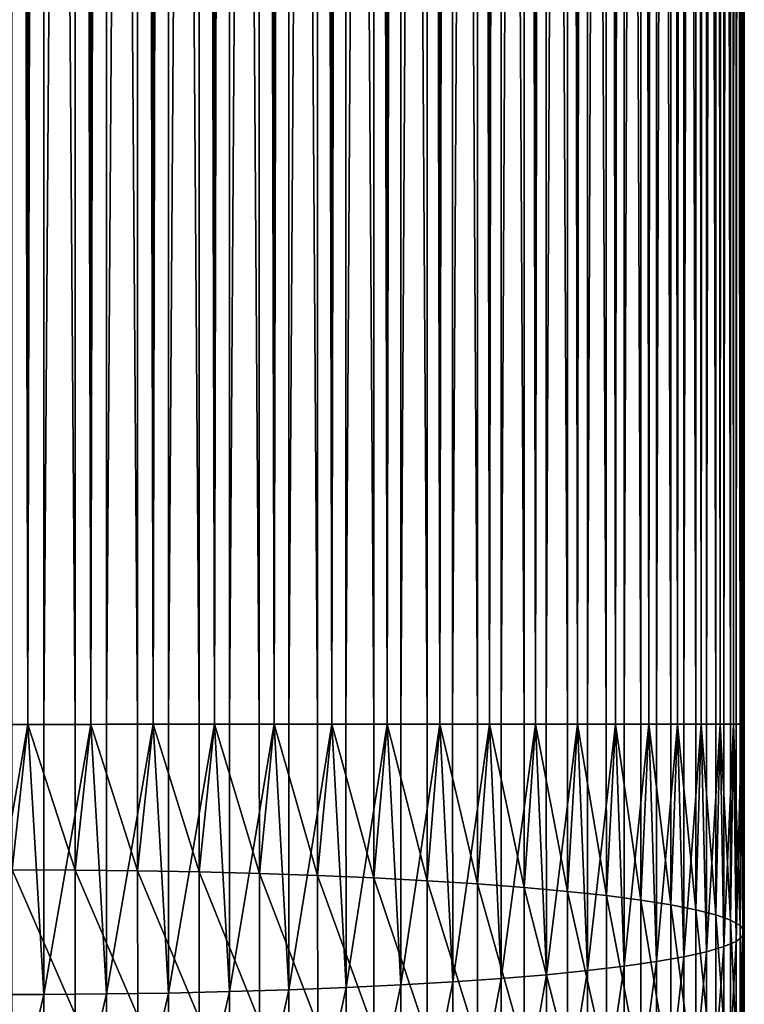
# Model space of a CAD drawing. Extents: x -22 to 78, y -176 to 22.
# Drawn here: x 0 to 11, y -134 to -119 of the extents above; entities that cross this region are included whole.
import ezdxf

# ---------------------------------------------------------------- set-up
doc = ezdxf.new("R2010")
doc.units = 0
doc.header["$MEASUREMENT"] = 0
doc.layers.add('L3', color=7, linetype='Continuous')

msp = doc.modelspace()

# ---------------------------------------------------------------- linework, layer by layer
at = {"layer": 'L3', "color": 7}
for points in [[(-0.435169, -129.5001, 309.3903), (0.230396, -34.99997, 309.3976), (-0.447257, -35.00006, 309.3903)], [(0.242483, -129.5, 309.3976), (0.230396, -34.99997, 309.3976), (-0.435169, -129.5001, 309.3903)], [(0.242483, -129.5, 288.4024), (0.004477, -35, 288.4), (0.230396, -34.99997, 288.4024)], [(0.016564, -129.5, 288.4), (0.004477, -35, 288.4), (0.242483, -129.5, 288.4024)], [(0.919195, -129.4999, 288.4389), (0.230396, -34.99997, 288.4024), (0.907107, -34.99988, 288.4389)], [(0.242483, -129.5, 309.3976), (0.45621, -34.99994, 309.3903), (0.230396, -34.99997, 309.3976)], [(0.242483, -129.5, 288.4024), (0.230396, -34.99997, 288.4024), (0.919195, -129.4999, 288.4389)], [(0.468298, -129.4999, 309.3903), (0.45621, -34.99994, 309.3903), (0.242483, -129.5, 309.3976)], [(0.468298, -129.4999, 309.3903), (1.131981, -34.99986, 309.3393), (0.45621, -34.99994, 309.3903)], [(1.144069, -129.4999, 309.3393), (1.131981, -34.99986, 309.3393), (0.468298, -129.4999, 309.3903)], [(1.144069, -129.4999, 288.4607), (0.907107, -34.99988, 288.4389), (1.131981, -34.99986, 288.4607)], [(0.919195, -129.4999, 288.4389), (0.907107, -34.99988, 288.4389), (1.144069, -129.4999, 288.4607)], [(1.815142, -129.4998, 288.5552), (1.131981, -34.99986, 288.4607), (1.803055, -34.99977, 288.5552)], [(1.144069, -129.4999, 309.3393), (1.356333, -34.99983, 309.3126), (1.131981, -34.99986, 309.3393)], [(1.144069, -129.4999, 288.4607), (1.131981, -34.99986, 288.4607), (1.815142, -129.4998, 288.5552)], [(1.36842, -129.4998, 309.3126), (1.356333, -34.99983, 309.3126), (1.144069, -129.4999, 309.3393)], [(1.36842, -129.4998, 309.3126), (2.025218, -34.99974, 309.2037), (1.356333, -34.99983, 309.3126)], [(2.037306, -129.4997, 309.2037), (2.025218, -34.99974, 309.2037), (1.36842, -129.4998, 309.3126)], [(2.037306, -129.4997, 288.5963), (1.803055, -34.99977, 288.5552), (2.025218, -34.99974, 288.5963)], [(1.815142, -129.4998, 288.5552), (1.803055, -34.99977, 288.5552), (2.037306, -129.4997, 288.5963)], [(2.697774, -129.4997, 288.7481), (2.025218, -34.99974, 288.5963), (2.685687, -34.99966, 288.7481)], [(2.037306, -129.4997, 309.2037), (2.246446, -34.99971, 309.1578), (2.025218, -34.99974, 309.2037)], [(2.037306, -129.4997, 288.5963), (2.025218, -34.99974, 288.5963), (2.697774, -129.4997, 288.7481)], [(2.258534, -129.4997, 309.1578), (2.246446, -34.99971, 309.1578), (2.037306, -129.4997, 309.2037)], [(2.258534, -129.4997, 309.1578), (2.903495, -34.99963, 308.9919), (2.246446, -34.99971, 309.1578)], [(2.915582, -129.4996, 308.9919), (2.903495, -34.99963, 308.9919), (2.258534, -129.4997, 309.1578)], [(2.915582, -129.4996, 288.8081), (2.685687, -34.99966, 288.7481), (2.903495, -34.99963, 288.8081)], [(2.697774, -129.4997, 288.7481), (2.685687, -34.99966, 288.7481), (2.915582, -129.4996, 288.8081)], [(3.560555, -129.4995, 289.0162), (2.903495, -34.99963, 288.8081), (3.548467, -34.99955, 289.0162)], [(2.915582, -129.4996, 308.9919), (3.119961, -34.9996, 308.9271), (2.903495, -34.99963, 308.9919)], [(2.915582, -129.4996, 288.8081), (2.903495, -34.99963, 288.8081), (3.560555, -129.4995, 289.0162)], [(3.132049, -129.4996, 308.9271), (3.119961, -34.9996, 308.9271), (2.915582, -129.4996, 308.9919)], [(3.132049, -129.4996, 308.9271), (3.760308, -34.99952, 308.7053), (3.119961, -34.9996, 308.9271)], [(3.772396, -129.4995, 308.7053), (3.760308, -34.99952, 308.7053), (3.132049, -129.4996, 308.9271)], [(3.772396, -129.4995, 289.0947), (3.548467, -34.99955, 289.0162), (3.760308, -34.99952, 289.0947)], [(3.560555, -129.4995, 289.0162), (3.548467, -34.99955, 289.0162), (3.772396, -129.4995, 289.0947)], [(4.397097, -129.4994, 289.3574), (3.760308, -34.99952, 289.0947), (4.38501, -34.99944, 289.3574)], [(3.772396, -129.4995, 308.7053), (3.970411, -34.99949, 308.6222), (3.760308, -34.99952, 308.7053)], [(3.772396, -129.4995, 289.0947), (3.760308, -34.99952, 289.0947), (4.397097, -129.4994, 289.3574)], [(3.982498, -129.4995, 308.6222), (3.970411, -34.99949, 308.6222), (3.772396, -129.4995, 308.7053)], [(3.982498, -129.4995, 308.6222), (4.589315, -34.99941, 308.3461), (3.970411, -34.99949, 308.6222)], [(4.601402, -129.4994, 308.3461), (4.589315, -34.99941, 308.3461), (3.982498, -129.4995, 308.6222)], [(4.601402, -129.4994, 289.4539), (4.38501, -34.99944, 289.3574), (4.589315, -34.99941, 289.4539)], [(4.397097, -129.4994, 289.3574), (4.38501, -34.99944, 289.3574), (4.601402, -129.4994, 289.4539)], [(5.201208, -129.4993, 289.7693), (4.589315, -34.99941, 289.4539), (5.18912, -34.99934, 289.7693)], [(4.601402, -129.4994, 308.3461), (4.791497, -34.99939, 308.2453), (4.589315, -34.99941, 308.3461)], [(4.601402, -129.4994, 289.4539), (4.589315, -34.99941, 289.4539), (5.201208, -129.4993, 289.7693)], [(4.803585, -129.4994, 308.2453), (4.791497, -34.99939, 308.2453), (4.601402, -129.4994, 308.3461)], [(4.803585, -129.4994, 308.2453), (5.384377, -34.99931, 307.917), (4.791497, -34.99939, 308.2453)], [(5.396464, -129.4993, 307.917), (5.384377, -34.99931, 307.917), (4.803585, -129.4994, 308.2453)], [(5.396464, -129.4993, 289.883), (5.18912, -34.99934, 289.7693), (5.384377, -34.99931, 289.883)], [(5.201208, -129.4993, 289.7693), (5.18912, -34.99934, 289.7693), (5.396464, -129.4993, 289.883)], [(5.966933, -129.4992, 290.2488), (5.384377, -34.99931, 289.883), (5.954845, -34.99924, 290.2488)], [(5.396464, -129.4993, 307.917), (5.577142, -34.99929, 307.7992), (5.384377, -34.99931, 307.917)], [(5.396464, -129.4993, 289.883), (5.384377, -34.99931, 289.883), (5.966933, -129.4992, 290.2488)], [(5.58923, -129.4993, 307.7992), (5.577142, -34.99929, 307.7992), (5.396464, -129.4993, 307.917)], [(5.58923, -129.4993, 307.7992), (6.139608, -34.99922, 307.4212), (5.577142, -34.99929, 307.7992)], [(6.151695, -129.4992, 307.4212), (6.139608, -34.99922, 307.4212), (5.58923, -129.4993, 307.7992)], [(6.151695, -129.4992, 290.3788), (5.954845, -34.99924, 290.2488), (6.139608, -34.99922, 290.3788)], [(5.966933, -129.4992, 290.2488), (5.954845, -34.99924, 290.2488), (6.151695, -129.4992, 290.3788)], [(6.688603, -129.4991, 290.7924), (6.139608, -34.99922, 290.3788), (6.676516, -34.99915, 290.7924)], [(6.151695, -129.4992, 307.4212), (6.321529, -34.99919, 307.2872), (6.139608, -34.99922, 307.4212)], [(6.151695, -129.4992, 290.3788), (6.139608, -34.99922, 290.3788), (6.688603, -129.4991, 290.7924)], [(6.333617, -129.4992, 307.2872), (6.321529, -34.99919, 307.2872), (6.151695, -129.4992, 307.4212)], [(6.333617, -129.4992, 307.2872), (6.849416, -34.99912, 306.8622), (6.321529, -34.99919, 307.2872)], [(6.861504, -129.4991, 306.8622), (6.849416, -34.99912, 306.8622), (6.333617, -129.4992, 307.2872)], [(6.861504, -129.4991, 290.9378), (6.676516, -34.99915, 290.7924), (6.849416, -34.99912, 290.9378)], [(6.688603, -129.4991, 290.7924), (6.676516, -34.99915, 290.7924), (6.861504, -129.4991, 290.9378)], [(7.360877, -129.4991, 291.3959), (6.849416, -34.99912, 290.9378), (7.348789, -34.99906, 291.3959)], [(6.861504, -129.4991, 306.8622), (7.019147, -34.9991, 306.7131), (6.849416, -34.99912, 306.8622)], [(6.861504, -129.4991, 290.9378), (6.849416, -34.99912, 290.9378), (7.360877, -129.4991, 291.3959)], [(7.031235, -129.4991, 306.7131), (7.019147, -34.9991, 306.7131), (6.861504, -129.4991, 306.8622)], [(7.019147, -34.9991, 306.7131), (7.031235, -129.4991, 306.7131), (7.508547, -34.99904, 306.2443)], [(7.508547, -34.99904, 306.2443), (7.031235, -129.4991, 306.7131), (7.520635, -129.499, 306.2443)], [(7.520635, -129.499, 291.5557), (7.348789, -34.99906, 291.3959), (7.508547, -34.99904, 291.5557)], [(7.360877, -129.4991, 291.3959), (7.348789, -34.99906, 291.3959), (7.520635, -129.499, 291.5557)], [(7.978775, -129.499, 292.0551), (7.508547, -34.99904, 291.5557), (7.966688, -34.99898, 292.0551)], [(7.508547, -34.99904, 306.2443), (7.520635, -129.499, 306.2443), (7.664831, -34.99902, 306.0811)], [(7.520635, -129.499, 291.5557), (7.508547, -34.99904, 291.5557), (7.978775, -129.499, 292.0551)], [(7.664831, -34.99902, 306.0811), (7.520635, -129.499, 306.2443), (7.676919, -129.499, 306.0811)], [(7.664831, -34.99902, 306.0811), (7.676919, -129.499, 306.0811), (8.112121, -34.99896, 305.572)], [(8.112121, -34.99896, 305.572), (7.676919, -129.499, 306.0811), (8.124209, -129.499, 305.572)], [(8.124209, -129.499, 292.228), (7.966688, -34.99898, 292.0551), (8.112121, -34.99896, 292.228)], [(7.978775, -129.499, 292.0551), (7.966688, -34.99898, 292.0551), (8.124209, -129.499, 292.228)], [(8.537724, -129.4989, 292.7649), (8.112121, -34.99896, 292.228), (8.525637, -34.99891, 292.7649)], [(8.112121, -34.99896, 305.572), (8.124209, -129.499, 305.572), (8.253801, -34.99894, 305.3961)], [(8.124209, -129.499, 292.228), (8.112121, -34.99896, 292.228), (8.537724, -129.4989, 292.7649)], [(8.253801, -34.99894, 305.3961), (8.124209, -129.499, 305.572), (8.265888, -129.4989, 305.3961)], [(8.253801, -34.99894, 305.3961), (8.265888, -129.4989, 305.3961), (8.655668, -34.99889, 304.8504)], [(8.655668, -34.99889, 304.8504), (8.265888, -129.4989, 305.3961), (8.667756, -129.4989, 304.8504)], [(8.667756, -129.4989, 292.9496), (8.525637, -34.99891, 292.7649), (8.655668, -34.99889, 292.9496)], [(8.537724, -129.4989, 292.7649), (8.525637, -34.99891, 292.7649), (8.667756, -129.4989, 292.9496)], [(9.033586, -129.4988, 293.5201), (8.655668, -34.99889, 292.9496), (9.021498, -34.99885, 293.5201)], [(8.655668, -34.99889, 304.8504), (8.667756, -129.4989, 304.8504), (8.781695, -34.99888, 304.6629)], [(8.667756, -129.4989, 292.9496), (8.655668, -34.99889, 292.9496), (9.033586, -129.4988, 293.5201)], [(8.781695, -34.99888, 304.6629), (8.667756, -129.4989, 304.8504), (8.793782, -129.4989, 304.6629)], [(8.781695, -34.99888, 304.6629), (8.793782, -129.4989, 304.6629), (9.135165, -34.99883, 304.0846)], [(9.135165, -34.99883, 304.0846), (8.793782, -129.4989, 304.6629), (9.147253, -129.4988, 304.0846)], [(9.147253, -129.4988, 293.7154), (9.021498, -34.99885, 293.5201), (9.135165, -34.99883, 293.7154)], [(9.033586, -129.4988, 293.5201), (9.021498, -34.99885, 293.5201), (9.147253, -129.4988, 293.7154)], [(9.462689, -129.4988, 294.3152), (9.135165, -34.99883, 293.7154), (9.450601, -34.99879, 294.3152)], [(9.135165, -34.99883, 304.0846), (9.147253, -129.4988, 304.0846), (9.244605, -34.99882, 303.887)], [(9.147253, -129.4988, 293.7154), (9.135165, -34.99883, 293.7154), (9.462689, -129.4988, 294.3152)], [(9.244605, -34.99882, 303.887), (9.147253, -129.4988, 304.0846), (9.256692, -129.4988, 303.887)], [(9.244605, -34.99882, 303.887), (9.256692, -129.4988, 303.887), (9.547062, -34.99878, 303.2805)], [(9.547062, -34.99878, 303.2805), (9.256692, -129.4988, 303.887), (9.55915, -129.4988, 303.2805)], [(9.55915, -129.4988, 294.5195), (9.450601, -34.99879, 294.3152), (9.547062, -34.99878, 294.5195)], [(9.462689, -129.4988, 294.3152), (9.450601, -34.99879, 294.3152), (9.55915, -129.4988, 294.5195)], [(9.821855, -129.4987, 295.1442), (9.547062, -34.99878, 294.5195), (9.809768, -34.99875, 295.1442)], [(9.547062, -34.99878, 303.2805), (9.55915, -129.4988, 303.2805), (9.639105, -34.99877, 303.0742)], [(9.55915, -129.4988, 294.5195), (9.547062, -34.99878, 294.5195), (9.821855, -129.4987, 295.1442)], [(9.639105, -34.99877, 303.0742), (9.55915, -129.4988, 303.2805), (9.651192, -129.4988, 303.0742)], [(9.639105, -34.99877, 303.0742), (9.651192, -129.4988, 303.0742), (9.888309, -34.99874, 302.444)], [(9.888309, -34.99874, 302.444), (9.651192, -129.4988, 303.0742), (9.900396, -129.4987, 302.444)], [(9.900396, -129.4987, 295.356), (9.809768, -34.99875, 295.1442), (9.888309, -34.99874, 295.356)], [(9.821855, -129.4987, 295.1442), (9.809768, -34.99875, 295.1442), (9.900396, -129.4987, 295.356)], [(10.10843, -129.4987, 296.001), (9.888309, -34.99874, 295.356), (10.09634, -34.99871, 296.001)], [(9.888309, -34.99874, 302.444), (9.900396, -129.4987, 302.444), (9.962274, -34.99873, 302.2305)], [(9.900396, -129.4987, 295.356), (9.888309, -34.99874, 295.356), (10.10843, -129.4987, 296.001)], [(9.962274, -34.99873, 302.2305), (9.900396, -129.4987, 302.444), (9.974361, -129.4987, 302.2305)], [(9.962274, -34.99873, 302.2305), (9.974361, -129.4987, 302.2305), (10.15638, -34.9987, 301.5812)], [(10.15638, -34.9987, 301.5812), (9.974361, -129.4987, 302.2305), (10.16847, -129.4987, 301.5812)], [(10.16847, -129.4987, 296.2188), (10.09634, -34.99871, 296.001), (10.15638, -34.9987, 296.2188)], [(10.10843, -129.4987, 296.001), (10.09634, -34.99871, 296.001), (10.16847, -129.4987, 296.2188)], [(10.32028, -129.4987, 296.8793), (10.15638, -34.9987, 296.2188), (10.30819, -34.99868, 296.8793)], [(10.15638, -34.9987, 301.5812), (10.16847, -129.4987, 301.5812), (10.21172, -34.99869, 301.3622)], [(10.16847, -129.4987, 296.2188), (10.15638, -34.9987, 296.2188), (10.32028, -129.4987, 296.8793)], [(10.21172, -34.99869, 301.3622), (10.16847, -129.4987, 301.5812), (10.22381, -129.4987, 301.3622)], [(10.21172, -34.99869, 301.3622), (10.22381, -129.4987, 301.3622), (10.34929, -34.99868, 300.6986)], [(10.34929, -34.99868, 300.6986), (10.22381, -129.4987, 301.3622), (10.36138, -129.4987, 300.6986)], [(10.32028, -129.4987, 296.8793), (10.30819, -34.99868, 296.8793), (10.36138, -129.4987, 297.1014)], [(10.36138, -129.4987, 297.1014), (10.30819, -34.99868, 296.8793), (10.34929, -34.99868, 297.1014)], [(10.45585, -129.4987, 297.7725), (10.34929, -34.99868, 297.1014), (10.44376, -34.99866, 297.7725)], [(10.34929, -34.99868, 300.6986), (10.36138, -129.4987, 300.6986), (10.38559, -34.99867, 300.4756)], [(10.36138, -129.4987, 297.1014), (10.34929, -34.99868, 297.1014), (10.45585, -129.4987, 297.7725)], [(10.38559, -34.99867, 300.4756), (10.36138, -129.4987, 300.6986), (10.39768, -129.4987, 300.4756)], [(10.38559, -34.99867, 300.4756), (10.39768, -129.4987, 300.4756), (10.46561, -34.99866, 299.8026)], [(10.46561, -34.99866, 299.8026), (10.39768, -129.4987, 300.4756), (10.4777, -129.4987, 299.8026)], [(10.45585, -129.4987, 297.7725), (10.44376, -34.99866, 297.7725), (10.4777, -129.4987, 297.9974)], [(10.4777, -129.4987, 297.9974), (10.44376, -34.99866, 297.7725), (10.46561, -34.99866, 297.9974)], [(10.46561, -34.99866, 299.8026), (10.4777, -129.4987, 299.8026), (10.48261, -34.99866, 299.5773)], [(10.4777, -129.4987, 297.9974), (10.46561, -34.99866, 297.9974), (10.51413, -129.4987, 298.6741)], [(10.51413, -129.4987, 298.6741), (10.46561, -34.99866, 297.9974), (10.50205, -34.99866, 298.6741)], [(10.48261, -34.99866, 299.5773), (10.4777, -129.4987, 299.8026), (10.49469, -129.4987, 299.5773)], [(10.49469, -129.4987, 299.5773), (10.50448, -34.99866, 298.9), (10.48261, -34.99866, 299.5773)], [(10.51656, -129.4987, 298.9), (10.50448, -34.99866, 298.9), (10.49469, -129.4987, 299.5773)], [(10.51413, -129.4987, 298.6741), (10.50205, -34.99866, 298.6741), (10.51656, -129.4987, 298.9)], [(10.51656, -129.4987, 298.9), (10.50205, -34.99866, 298.6741), (10.50448, -34.99866, 298.9)], [(0.242483, -129.5, 309.3976), (-0.435169, -129.5001, 309.3903), (-0.434673, -133.3769, 309.2248)], [(0.468794, -133.3768, 309.2248), (0.242483, -129.5, 309.3976), (-0.434673, -133.3769, 309.2248)], [(0.016831, -131.588, 288.3109), (0.016564, -129.5, 288.4), (0.242483, -129.5, 288.4024)], [(0.016831, -131.588, 288.3109), (0.242483, -129.5, 288.4024), (0.919462, -131.5912, 288.3496)], [(0.242483, -129.5, 288.4024), (0.919195, -129.4999, 288.4389), (0.919462, -131.5912, 288.3496)], [(0.468794, -133.3768, 309.2248), (0.468298, -129.4999, 309.3903), (0.242483, -129.5, 309.3976)], [(1.144069, -129.4999, 309.3393), (0.468298, -129.4999, 309.3903), (0.468794, -133.3768, 309.2248)], [(1.368915, -133.3701, 309.1474), (1.144069, -129.4999, 309.3393), (0.468794, -133.3768, 309.2248)], [(0.919462, -131.5912, 288.3496), (0.919195, -129.4999, 288.4389), (1.144069, -129.4999, 288.4607)], [(0.919462, -131.5912, 288.3496), (1.144069, -129.4999, 288.4607), (1.815411, -131.601, 288.4655)], [(1.144069, -129.4999, 288.4607), (1.815142, -129.4998, 288.5552), (1.815411, -131.601, 288.4655)], [(1.368915, -133.3701, 309.1474), (1.36842, -129.4998, 309.3126), (1.144069, -129.4999, 309.3393)], [(2.037306, -129.4997, 309.2037), (1.36842, -129.4998, 309.3126), (1.368915, -133.3701, 309.1474)], [(2.259027, -133.3568, 308.9932), (2.037306, -129.4997, 309.2037), (1.368915, -133.3701, 309.1474)], [(1.815411, -131.601, 288.4655), (1.815142, -129.4998, 288.5552), (2.037306, -129.4997, 288.5963)], [(1.815411, -131.601, 288.4655), (2.037306, -129.4997, 288.5963), (2.698045, -131.6173, 288.6577)], [(2.037306, -129.4997, 288.5963), (2.697774, -129.4997, 288.7481), (2.698045, -131.6173, 288.6577)], [(2.259027, -133.3568, 308.9932), (2.258534, -129.4997, 309.1578), (2.037306, -129.4997, 309.2037)], [(2.915582, -129.4996, 308.9919), (2.258534, -129.4997, 309.1578), (2.259027, -133.3568, 308.9932)], [(3.13254, -133.337, 308.7633), (2.915582, -129.4996, 308.9919), (2.259027, -133.3568, 308.9932)], [(2.698045, -131.6173, 288.6577), (2.697774, -129.4997, 288.7481), (2.915582, -129.4996, 288.8081)], [(2.698045, -131.6173, 288.6577), (2.915582, -129.4996, 288.8081), (3.560829, -131.64, 288.9248)], [(2.915582, -129.4996, 288.8081), (3.560555, -129.4995, 289.0162), (3.560829, -131.64, 288.9248)], [(3.13254, -133.337, 308.7633), (3.132049, -129.4996, 308.9271), (2.915582, -129.4996, 308.9919)], [(3.772396, -129.4995, 308.7053), (3.132049, -129.4996, 308.9271), (3.13254, -133.337, 308.7633)], [(3.982986, -133.3109, 308.4595), (3.772396, -129.4995, 308.7053), (3.13254, -133.337, 308.7633)], [(3.560829, -131.64, 288.9248), (3.560555, -129.4995, 289.0162), (3.772396, -129.4995, 289.0947)], [(3.560829, -131.64, 288.9248), (3.772396, -129.4995, 289.0947), (4.397375, -131.669, 289.2648)], [(3.772396, -129.4995, 289.0947), (4.397097, -129.4994, 289.3574), (4.397375, -131.669, 289.2648)], [(3.982986, -133.3109, 308.4595), (3.982498, -129.4995, 308.6222), (3.772396, -129.4995, 308.7053)], [(4.601402, -129.4994, 308.3461), (3.982498, -129.4995, 308.6222), (3.982986, -133.3109, 308.4595)], [(4.804068, -133.2787, 308.084), (4.601402, -129.4994, 308.3461), (3.982986, -133.3109, 308.4595)], [(4.397375, -131.669, 289.2648), (4.397097, -129.4994, 289.3574), (4.601402, -129.4994, 289.4539)], [(4.397375, -131.669, 289.2648), (4.601402, -129.4994, 289.4539), (5.20149, -131.704, 289.6752)], [(4.601402, -129.4994, 289.4539), (5.201208, -129.4993, 289.7693), (5.20149, -131.704, 289.6752)], [(4.804068, -133.2787, 308.084), (4.803585, -129.4994, 308.2453), (4.601402, -129.4994, 308.3461)], [(5.396464, -129.4993, 307.917), (4.803585, -129.4994, 308.2453), (4.804068, -133.2787, 308.084)], [(5.589708, -133.2405, 307.6395), (5.396464, -129.4993, 307.917), (4.804068, -133.2787, 308.084)], [(5.20149, -131.704, 289.6752), (5.201208, -129.4993, 289.7693), (5.396464, -129.4993, 289.883)], [(5.20149, -131.704, 289.6752), (5.396464, -129.4993, 289.883), (5.96722, -131.7448, 290.153)], [(5.396464, -129.4993, 289.883), (5.966933, -129.4992, 290.2488), (5.96722, -131.7448, 290.153)], [(5.589708, -133.2405, 307.6395), (5.58923, -129.4993, 307.7992), (5.396464, -129.4993, 307.917)], [(6.151695, -129.4992, 307.4212), (5.58923, -129.4993, 307.7992), (5.589708, -133.2405, 307.6395)], [(6.33409, -133.1968, 307.1293), (6.151695, -129.4992, 307.4212), (5.589708, -133.2405, 307.6395)], [(5.96722, -131.7448, 290.153), (5.966933, -129.4992, 290.2488), (6.151695, -129.4992, 290.3788)], [(5.96722, -131.7448, 290.153), (6.151695, -129.4992, 290.3788), (6.688897, -131.791, 290.6945)], [(6.151695, -129.4992, 290.3788), (6.688603, -129.4991, 290.7924), (6.688897, -131.791, 290.6945)], [(6.33409, -133.1968, 307.1293), (6.333617, -129.4992, 307.2872), (6.151695, -129.4992, 307.4212)], [(6.861504, -129.4991, 306.8622), (6.333617, -129.4992, 307.2872), (6.33409, -133.1968, 307.1293)], [(7.031701, -133.1478, 306.5573), (6.861504, -129.4991, 306.8622), (6.33409, -133.1968, 307.1293)], [(6.688897, -131.791, 290.6945), (6.688603, -129.4991, 290.7924), (6.861504, -129.4991, 290.9378)], [(6.688897, -131.791, 290.6945), (6.861504, -129.4991, 290.9378), (7.361177, -131.8424, 291.2959)], [(6.861504, -129.4991, 290.9378), (7.360877, -129.4991, 291.3959), (7.361177, -131.8424, 291.2959)], [(7.031701, -133.1478, 306.5573), (7.031235, -129.4991, 306.7131), (6.861504, -129.4991, 306.8622)], [(7.520635, -129.499, 306.2443), (7.031235, -129.4991, 306.7131), (7.031701, -133.1478, 306.5573)], [(7.677379, -133.0939, 305.9277), (7.520635, -129.499, 306.2443), (7.031701, -133.1478, 306.5573)], [(7.361177, -131.8424, 291.2959), (7.360877, -129.4991, 291.3959), (7.520635, -129.499, 291.5557)], [(7.361177, -131.8424, 291.2959), (7.520635, -129.499, 291.5557), (7.979082, -131.8985, 291.9526)], [(7.520635, -129.499, 291.5557), (7.978775, -129.499, 292.0551), (7.979082, -131.8985, 291.9526)], [(7.677379, -133.0939, 305.9277), (7.676919, -129.499, 306.0811), (7.520635, -129.499, 306.2443)], [(8.124209, -129.499, 305.572), (7.676919, -129.499, 306.0811), (7.677379, -133.0939, 305.9277)], [(8.26634, -133.0354, 305.2451), (8.124209, -129.499, 305.572), (7.677379, -133.0939, 305.9277)], [(7.979082, -131.8985, 291.9526), (7.978775, -129.499, 292.0551), (8.124209, -129.499, 292.228)], [(7.979082, -131.8985, 291.9526), (8.124209, -129.499, 292.228), (8.538039, -131.9589, 292.6599)], [(8.124209, -129.499, 292.228), (8.537724, -129.4989, 292.7649), (8.538039, -131.9589, 292.6599)], [(8.26634, -133.0354, 305.2451), (8.265888, -129.4989, 305.3961), (8.124209, -129.499, 305.572)], [(8.667756, -129.4989, 304.8504), (8.265888, -129.4989, 305.3961), (8.26634, -133.0354, 305.2451)], [(8.794227, -132.9728, 304.5145), (8.667756, -129.4989, 304.8504), (8.26634, -133.0354, 305.2451)], [(8.538039, -131.9589, 292.6599), (8.537724, -129.4989, 292.7649), (8.667756, -129.4989, 292.9496)], [(8.538039, -131.9589, 292.6599), (8.667756, -129.4989, 292.9496), (9.033909, -132.0232, 293.4123)], [(8.667756, -129.4989, 292.9496), (9.033586, -129.4988, 293.5201), (9.033909, -132.0232, 293.4123)], [(8.794227, -132.9728, 304.5145), (8.793782, -129.4989, 304.6629), (8.667756, -129.4989, 304.8504)], [(9.147253, -129.4988, 304.0846), (8.793782, -129.4989, 304.6629), (8.794227, -132.9728, 304.5145)], [(9.257128, -132.9067, 303.7415), (9.147253, -129.4988, 304.0846), (8.794227, -132.9728, 304.5145)], [(9.033909, -132.0232, 293.4123), (9.033586, -129.4988, 293.5201), (9.147253, -129.4988, 293.7154)], [(9.033909, -132.0232, 293.4123), (9.147253, -129.4988, 293.7154), (9.46302, -132.0909, 294.2045)], [(9.147253, -129.4988, 293.7154), (9.462689, -129.4988, 294.3152), (9.46302, -132.0909, 294.2045)], [(9.257128, -132.9067, 303.7415), (9.256692, -129.4988, 303.887), (9.147253, -129.4988, 304.0846)], [(9.55915, -129.4988, 303.2805), (9.256692, -129.4988, 303.887), (9.257128, -132.9067, 303.7415)], [(9.651619, -132.8373, 302.9317), (9.55915, -129.4988, 303.2805), (9.257128, -132.9067, 303.7415)], [(9.46302, -132.0909, 294.2045), (9.462689, -129.4988, 294.3152), (9.55915, -129.4988, 294.5195)], [(9.46302, -132.0909, 294.2045), (9.55915, -129.4988, 294.5195), (9.822196, -132.1615, 295.0305)], [(9.55915, -129.4988, 294.5195), (9.821855, -129.4987, 295.1442), (9.822196, -132.1615, 295.0305)], [(9.651619, -132.8373, 302.9317), (9.651192, -129.4988, 303.0742), (9.55915, -129.4988, 303.2805)], [(9.900396, -129.4987, 302.444), (9.651192, -129.4988, 303.0742), (9.651619, -132.8373, 302.9317)], [(9.974779, -132.7654, 302.0911), (9.900396, -129.4987, 302.444), (9.651619, -132.8373, 302.9317)], [(9.822196, -132.1615, 295.0305), (9.821855, -129.4987, 295.1442), (9.900396, -129.4987, 295.356)], [(9.822196, -132.1615, 295.0305), (9.900396, -129.4987, 295.356), (10.10878, -132.2345, 295.8842)], [(9.900396, -129.4987, 295.356), (10.10843, -129.4987, 296.001), (10.10878, -132.2345, 295.8842)], [(9.974779, -132.7654, 302.0911), (9.974361, -129.4987, 302.2305), (9.900396, -129.4987, 302.444)], [(10.16847, -129.4987, 301.5812), (9.974361, -129.4987, 302.2305), (9.974779, -132.7654, 302.0911)], [(10.22421, -132.6914, 301.2259), (10.16847, -129.4987, 301.5812), (9.974779, -132.7654, 302.0911)], [(10.10878, -132.2345, 295.8842), (10.10843, -129.4987, 296.001), (10.16847, -129.4987, 296.2188)], [(10.10878, -132.2345, 295.8842), (10.16847, -129.4987, 296.2188), (10.32064, -132.3093, 296.7593)], [(10.16847, -129.4987, 296.2188), (10.32028, -129.4987, 296.8793), (10.32064, -132.3093, 296.7593)], [(10.22421, -132.6914, 301.2259), (10.22381, -129.4987, 301.3622), (10.16847, -129.4987, 301.5812)], [(10.36138, -129.4987, 300.6986), (10.22381, -129.4987, 301.3622), (10.22421, -132.6914, 301.2259)], [(10.39808, -132.6158, 300.3425), (10.36138, -129.4987, 300.6986), (10.22421, -132.6914, 301.2259)], [(10.32064, -132.3093, 296.7593), (10.32028, -129.4987, 296.8793), (10.36138, -129.4987, 297.1014)], [(10.32064, -132.3093, 296.7593), (10.36138, -129.4987, 297.1014), (10.45622, -132.3854, 297.6493)], [(10.36138, -129.4987, 297.1014), (10.45585, -129.4987, 297.7725), (10.45622, -132.3854, 297.6493)], [(10.39808, -132.6158, 300.3425), (10.39768, -129.4987, 300.4756), (10.36138, -129.4987, 300.6986)], [(10.4777, -129.4987, 299.8026), (10.39768, -129.4987, 300.4756), (10.39808, -132.6158, 300.3425)], [(10.49508, -132.5392, 299.4475), (10.4777, -129.4987, 299.8026), (10.39808, -132.6158, 300.3425)], [(10.45622, -132.3854, 297.6493), (10.45585, -129.4987, 297.7725), (10.4777, -129.4987, 297.9974)], [(10.45622, -132.3854, 297.6493), (10.4777, -129.4987, 297.9974), (10.51451, -132.4622, 298.5476)], [(10.4777, -129.4987, 297.9974), (10.51413, -129.4987, 298.6741), (10.51451, -132.4622, 298.5476)], [(10.49508, -132.5392, 299.4475), (10.49469, -129.4987, 299.5773), (10.4777, -129.4987, 299.8026)], [(10.51656, -129.4987, 298.9), (10.49469, -129.4987, 299.5773), (10.49508, -132.5392, 299.4475)], [(10.51451, -132.4622, 298.5476), (10.51656, -129.4987, 298.9), (10.49508, -132.5392, 299.4475)], [(10.51451, -132.4622, 298.5476), (10.51413, -129.4987, 298.6741), (10.51656, -129.4987, 298.9)], [(0.017097, -133.6608, 288.0441), (0.016831, -131.588, 288.3109), (0.919728, -133.6672, 288.0824)], [(0.919728, -133.6672, 288.0824), (0.016831, -131.588, 288.3109), (0.919462, -131.5912, 288.3496)], [(0.919728, -133.6672, 288.0824), (0.919462, -131.5912, 288.3496), (1.815678, -133.6869, 288.197)], [(1.815678, -133.6869, 288.197), (0.919462, -131.5912, 288.3496), (1.815411, -131.601, 288.4655)], [(1.815678, -133.6869, 288.197), (1.815411, -131.601, 288.4655), (2.698314, -133.7195, 288.3872)], [(2.698314, -133.7195, 288.3872), (1.815411, -131.601, 288.4655), (2.698045, -131.6173, 288.6577)], [(2.698314, -133.7195, 288.3872), (2.698045, -131.6173, 288.6577), (3.5611, -133.765, 288.6513)], [(3.5611, -133.765, 288.6513), (2.698045, -131.6173, 288.6577), (3.560829, -131.64, 288.9248)], [(3.5611, -133.765, 288.6513), (3.560829, -131.64, 288.9248), (4.39765, -133.8228, 288.9876)], [(4.39765, -133.8228, 288.9876), (3.560829, -131.64, 288.9248), (4.397375, -131.669, 289.2648)], [(4.39765, -133.8228, 288.9876), (4.397375, -131.669, 289.2648), (5.20177, -133.8926, 289.3935)], [(5.20177, -133.8926, 289.3935), (4.397375, -131.669, 289.2648), (5.20149, -131.704, 289.6752)], [(5.20177, -133.8926, 289.3935), (5.20149, -131.704, 289.6752), (5.967505, -133.974, 289.8661)], [(5.967505, -133.974, 289.8661), (5.20149, -131.704, 289.6752), (5.96722, -131.7448, 290.153)], [(5.967505, -133.974, 289.8661), (5.96722, -131.7448, 290.153), (6.689188, -134.0662, 290.4017)], [(6.689188, -134.0662, 290.4017), (5.96722, -131.7448, 290.153), (6.688897, -131.791, 290.6945)], [(6.689188, -134.0662, 290.4017), (6.688897, -131.791, 290.6945), (7.361474, -134.1686, 290.9965)], [(7.361474, -134.1686, 290.9965), (6.688897, -131.791, 290.6945), (7.361177, -131.8424, 291.2959)], [(7.361474, -134.1686, 290.9965), (7.361177, -131.8424, 291.2959), (7.979387, -134.2805, 291.6461)], [(7.979387, -134.2805, 291.6461), (7.361177, -131.8424, 291.2959), (7.979082, -131.8985, 291.9526)], [(7.979387, -134.2805, 291.6461), (7.979082, -131.8985, 291.9526), (8.538351, -134.4009, 292.3456)], [(8.538351, -134.4009, 292.3456), (7.979082, -131.8985, 291.9526), (8.538039, -131.9589, 292.6599)], [(8.538351, -134.4009, 292.3456), (8.538039, -131.9589, 292.6599), (9.034229, -134.5292, 293.0898)], [(9.034229, -134.5292, 293.0898), (8.538039, -131.9589, 292.6599), (9.033909, -132.0232, 293.4123)], [(9.034229, -134.5292, 293.0898), (9.033909, -132.0232, 293.4123), (9.46335, -134.6641, 293.8733)], [(9.46335, -134.6641, 293.8733), (9.033909, -132.0232, 293.4123), (9.46302, -132.0909, 294.2045)], [(9.46335, -134.6641, 293.8733), (9.46302, -132.0909, 294.2045), (9.822534, -134.8049, 294.6903)], [(9.822534, -134.8049, 294.6903), (9.46302, -132.0909, 294.2045), (9.822196, -132.1615, 295.0305)], [(9.822534, -134.8049, 294.6903), (9.822196, -132.1615, 295.0305), (10.10912, -134.9503, 295.5347)], [(10.10912, -134.9503, 295.5347), (9.822196, -132.1615, 295.0305), (10.10878, -132.2345, 295.8842)], [(10.10912, -134.9503, 295.5347), (10.10878, -132.2345, 295.8842), (10.321, -135.0995, 296.4002)], [(10.321, -135.0995, 296.4002), (10.10878, -132.2345, 295.8842), (10.32064, -132.3093, 296.7593)], [(10.321, -135.0995, 296.4002), (10.32064, -132.3093, 296.7593), (10.45659, -135.2511, 297.2805)], [(10.45659, -135.2511, 297.2805), (10.32064, -132.3093, 296.7593), (10.45622, -132.3854, 297.6493)], [(10.45659, -135.2511, 297.2805), (10.45622, -132.3854, 297.6493), (10.51489, -135.4042, 298.1689)], [(10.51489, -135.4042, 298.1689), (10.45622, -132.3854, 297.6493), (10.51451, -132.4622, 298.5476)], [(10.39847, -135.7102, 299.9443), (10.49508, -132.5392, 299.4475), (10.39808, -132.6158, 300.3425)], [(10.49547, -135.5577, 299.0591), (10.49508, -132.5392, 299.4475), (10.39847, -135.7102, 299.9443)], [(10.49547, -135.5577, 299.0591), (10.51451, -132.4622, 298.5476), (10.49508, -132.5392, 299.4475)], [(10.51489, -135.4042, 298.1689), (10.51451, -132.4622, 298.5476), (10.49547, -135.5577, 299.0591)], [(9.975194, -136.0083, 301.6737), (10.22421, -132.6914, 301.2259), (9.974779, -132.7654, 302.0911)], [(10.22462, -135.8608, 300.818), (10.22421, -132.6914, 301.2259), (9.975194, -136.0083, 301.6737)], [(10.22462, -135.8608, 300.818), (10.39808, -132.6158, 300.3425), (10.22421, -132.6914, 301.2259)], [(10.39847, -135.7102, 299.9443), (10.39808, -132.6158, 300.3425), (10.22462, -135.8608, 300.818)], [(9.257561, -136.2897, 303.3061), (9.651619, -132.8373, 302.9317), (9.257128, -132.9067, 303.7415)], [(9.652043, -136.1516, 302.5052), (9.651619, -132.8373, 302.9317), (9.257561, -136.2897, 303.3061)], [(9.652043, -136.1516, 302.5052), (9.974779, -132.7654, 302.0911), (9.651619, -132.8373, 302.9317)], [(9.975194, -136.0083, 301.6737), (9.974779, -132.7654, 302.0911), (9.652043, -136.1516, 302.5052)], [(8.26679, -136.5461, 304.7933), (8.794227, -132.9728, 304.5145), (8.26634, -133.0354, 305.2451)], [(8.794668, -136.4215, 304.0707), (8.794227, -132.9728, 304.5145), (8.26679, -136.5461, 304.7933)], [(8.794668, -136.4215, 304.0707), (9.257128, -132.9067, 303.7415), (8.794227, -132.9728, 304.5145)], [(9.257561, -136.2897, 303.3061), (9.257128, -132.9067, 303.7415), (8.794668, -136.4215, 304.0707)], [(7.032165, -136.7699, 306.0912), (7.677379, -133.0939, 305.9277), (7.031701, -133.1478, 306.5573)], [(7.677835, -136.6625, 305.4684), (7.677379, -133.0939, 305.9277), (7.032165, -136.7699, 306.0912)], [(7.677835, -136.6625, 305.4684), (8.26634, -133.0354, 305.2451), (7.677379, -133.0939, 305.9277)], [(8.26679, -136.5461, 304.7933), (8.26634, -133.0354, 305.2451), (7.677835, -136.6625, 305.4684)], [(3.98347, -137.0945, 307.9726), (4.804068, -133.2787, 308.084), (3.982986, -133.3109, 308.4595)], [(4.804548, -137.0304, 307.6011), (4.804068, -133.2787, 308.084), (3.98347, -137.0945, 307.9726)], [(4.804548, -137.0304, 307.6011), (5.589708, -133.2405, 307.6395), (4.804068, -133.2787, 308.084)], [(5.590183, -136.9546, 307.1615), (5.589708, -133.2405, 307.6395), (4.804548, -137.0304, 307.6011)], [(5.590183, -136.9546, 307.1615), (6.33409, -133.1968, 307.1293), (5.589708, -133.2405, 307.6395)], [(6.334559, -136.8675, 306.6569), (6.33409, -133.1968, 307.1293), (5.590183, -136.9546, 307.1615)], [(6.334559, -136.8675, 306.6569), (7.031701, -133.1478, 306.5573), (6.33409, -133.1968, 307.1293)], [(7.032165, -136.7699, 306.0912), (7.031701, -133.1478, 306.5573), (6.334559, -136.8675, 306.6569)], [(-0.434181, -137.2256, 308.7295), (0.468794, -133.3768, 309.2248), (-0.434673, -133.3769, 309.2248)], [(0.469286, -137.2254, 308.7295), (0.468794, -133.3768, 309.2248), (-0.434181, -137.2256, 308.7295)], [(0.469286, -137.2254, 308.7295), (1.368915, -133.3701, 309.1474), (0.468794, -133.3768, 309.2248)], [(1.369407, -137.2121, 308.6529), (1.368915, -133.3701, 309.1474), (0.469286, -137.2254, 308.7295)], [(1.369407, -137.2121, 308.6529), (2.259027, -133.3568, 308.9932), (1.368915, -133.3701, 309.1474)], [(2.259517, -137.1857, 308.5004), (2.259027, -133.3568, 308.9932), (1.369407, -137.2121, 308.6529)], [(2.259517, -137.1857, 308.5004), (3.13254, -133.337, 308.7633), (2.259027, -133.3568, 308.9932)], [(3.133027, -137.1464, 308.2731), (3.13254, -133.337, 308.7633), (2.259517, -137.1857, 308.5004)], [(3.133027, -137.1464, 308.2731), (3.982986, -133.3109, 308.4595), (3.13254, -133.337, 308.7633)], [(3.98347, -137.0945, 307.9726), (3.982986, -133.3109, 308.4595), (3.133027, -137.1464, 308.2731)]]:
    msp.add_3dface(points, dxfattribs=at)

doc.saveas('drawing.dxf')
